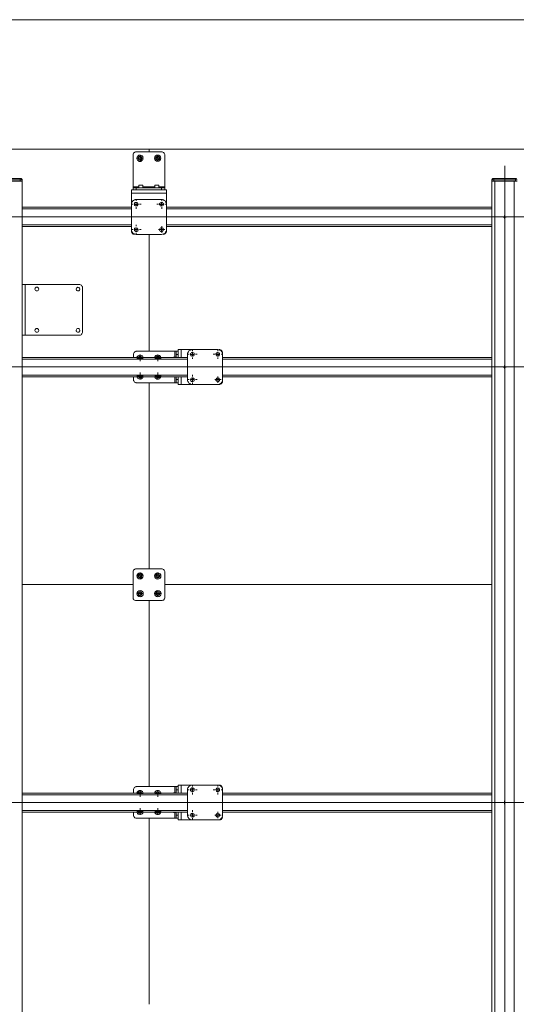
# Model space of a CAD drawing. Units: millimetres. Extents: x 9.8 to 31.6, y 12.4 to 28.2.
# Drawn here: x 20.3 to 22.9, y 22.6 to 27.7 of the extents above; entities that cross this region are included whole.
import ezdxf

# ---------------------------------------------------------------- set-up
doc = ezdxf.new("R2010")
doc.units = ezdxf.units.MM
doc.layers.add('PDF _Геометрия', color=7, linetype='Continuous')

msp = doc.modelspace()

# ---------------------------------------------------------------- linework, layer by layer
at = {"layer": 'PDF _Геометрия', "lineweight": 20}
for points in [[(11.0034, 27.6933), (27.0034, 27.6933)], [(21.004, 27.0243), (21.004, 27.0111), (21.004, 27.0243), (19.004, 27.0243), (19.004, 27.0193)], [(27.004, 27.0243), (25.004, 27.0243), (25.004, 27.0111), (25.004, 27.0243), (23.004, 27.0243), (21.004, 27.0243)], [(20.9499, 26.9783), (20.9416, 26.9783)], [(20.9492, 26.978), (20.9575, 26.978), (20.9575, 26.9863)], [(20.9659, 26.978), (20.9575, 26.978), (20.9575, 26.9696)], [(20.9581, 26.9865), (20.9581, 26.9947)], [(20.9581, 26.9701), (20.9581, 26.9619)], [(20.9663, 26.9783), (20.9745, 26.9783)], [(21.0417, 26.9783), (21.0335, 26.9783)], [(21.0409, 26.978), (21.0492, 26.978), (21.0492, 26.9863)], [(21.0575, 26.978), (21.0492, 26.978), (21.0492, 26.9696)], [(21.0499, 26.9865), (21.0499, 26.9947)], [(21.0499, 26.9701), (21.0499, 26.9619)], [(21.0581, 26.9783), (21.0663, 26.9783)], [(22.8426, 17.7257), (22.8426, 26.9383)], [(20.3381, 26.8585), (20.3381, 26.8655), (20.227, 26.8655), (20.227, 26.8585)], [(20.3478, 26.8655), (20.3464, 26.8655), (20.345, 26.8655), (20.3437, 26.8655), (20.3423, 26.8655), (20.3409, 26.8655), (20.3381, 26.8655), (20.3381, 26.8669), (20.3381, 26.8683), (20.3381, 26.8696), (20.3381, 26.871), (20.3381, 26.8724)], [(22.7867, 26.8724), (22.7867, 26.871), (22.7867, 26.8696), (22.7867, 26.8683), (22.7867, 26.8669), (22.7867, 26.8655), (22.7839, 26.8655), (22.7825, 26.8655), (22.7812, 26.8655), (22.7798, 26.8655), (22.7784, 26.8655), (22.777, 26.8655), (22.7756, 26.8655)], [(22.8978, 26.8585), (22.8978, 26.8655), (22.7867, 26.8655), (22.7867, 26.8585)], [(22.9075, 26.8655), (22.9062, 26.8655), (22.9048, 26.8655), (22.9034, 26.8655), (22.902, 26.8655), (22.8992, 26.8655), (22.8978, 26.8655), (22.8978, 26.8669), (22.8978, 26.8683), (22.8978, 26.8696), (22.8978, 26.871), (22.8978, 26.8724)], [(20.952, 26.8294), (20.9214, 26.8294)], [(20.9381, 26.8238), (20.9381, 26.8141)], [(21.0339, 26.8294), (20.9714, 26.8294)], [(21.0853, 26.8294), (21.0548, 26.8294)], [(21.0687, 26.8141), (21.0687, 26.8238)], [(22.7923, 17.8044), (22.7923, 26.8585)], [(22.8909, 17.8044), (22.8909, 26.8585)], [(21.0937, 26.7974), (20.9131, 26.7974)], [(20.9131, 26.7155), (20.3478, 26.7155)], [(22.7756, 26.7155), (21.0937, 26.7155)], [(25.3852, 26.6749), (10.8622, 26.6749)], [(22.8262, 26.6749), (22.813, 26.6749)], [(22.8339, 26.6738), (22.8423, 26.6738), (22.8423, 26.6821)], [(22.8506, 26.6738), (22.8423, 26.6738), (22.8423, 26.6655)], [(22.8426, 26.6913), (22.8426, 26.7044)], [(22.8426, 26.6584), (22.8426, 26.6453)], [(22.859, 26.6749), (22.8721, 26.6749)], [(20.9131, 26.6335), (20.3478, 26.6335)], [(22.7756, 26.6335), (21.0937, 26.6335)], [(20.3631, 26.0627), (20.3631, 26.3252)], [(20.9499, 25.9452), (20.9416, 25.9452)], [(20.9492, 25.9446), (20.9575, 25.9446), (20.9575, 25.953)], [(20.9581, 25.9534), (20.9581, 25.9616)], [(20.9663, 25.9452), (20.9745, 25.9452)], [(21.0417, 25.9452), (21.0335, 25.9452)], [(21.0409, 25.9446), (21.0492, 25.9446), (21.0492, 25.953)], [(21.0499, 25.9534), (21.0499, 25.9616)], [(21.0581, 25.9452), (21.0663, 25.9452)], [(21.1381, 25.9808), (21.1381, 25.9488)], [(21.1548, 25.9641), (21.145, 25.9641)], [(21.17, 25.9891), (21.17, 25.9474)], [(21.2123, 25.9649), (21.2041, 25.9649)], [(21.22, 25.9641), (21.2284, 25.9641), (21.2284, 25.9724)], [(21.2367, 25.9641), (21.2284, 25.9641), (21.2284, 25.9558)], [(21.2287, 25.9813), (21.2287, 25.9895)], [(21.2287, 25.9485), (21.2287, 25.9403)], [(21.2451, 25.9649), (21.2533, 25.9649)], [(21.3436, 25.9649), (21.3353, 25.9649)], [(21.3506, 25.9641), (21.3589, 25.9641), (21.3589, 25.9724)], [(21.3673, 25.9641), (21.3589, 25.9641), (21.3589, 25.9558)], [(21.36, 25.9813), (21.36, 25.9895)], [(21.36, 25.9485), (21.36, 25.9403)], [(21.3764, 25.9649), (21.3846, 25.9649)], [(25.3852, 25.8993), (10.8737, 25.8993)], [(21.2034, 25.9391), (20.3478, 25.9391)], [(20.9659, 25.9446), (20.9575, 25.9446), (20.9575, 25.9363)], [(20.9581, 25.937), (20.9581, 25.9288)], [(21.0575, 25.9446), (21.0492, 25.9446), (21.0492, 25.9363)], [(21.0499, 25.937), (21.0499, 25.9288)], [(22.7756, 25.9391), (21.3839, 25.9391)], [(22.8262, 25.8993), (22.813, 25.8993)], [(22.8339, 25.8988), (22.8423, 25.8988), (22.8423, 25.9071)], [(22.8506, 25.8988), (22.8423, 25.8988), (22.8423, 25.8905)], [(22.8426, 25.9157), (22.8426, 25.9288)], [(22.859, 25.8993), (22.8721, 25.8993)], [(21.2034, 25.8571), (20.3478, 25.8571)], [(20.9499, 25.8533), (20.9416, 25.8533)], [(20.9492, 25.853), (20.9575, 25.853), (20.9575, 25.8613)], [(20.9659, 25.853), (20.9575, 25.853), (20.9575, 25.8446)], [(20.9581, 25.8615), (20.9581, 25.8697)], [(20.9581, 25.8451), (20.9581, 25.8369)], [(20.9663, 25.8533), (20.9745, 25.8533)], [(21.0417, 25.8533), (21.0335, 25.8533)], [(21.0409, 25.853), (21.0492, 25.853), (21.0492, 25.8613)], [(21.0575, 25.853), (21.0492, 25.853), (21.0492, 25.8446)], [(21.0499, 25.8615), (21.0499, 25.8697)], [(21.0499, 25.8451), (21.0499, 25.8369)], [(21.0581, 25.8533), (21.0663, 25.8533)], [(21.1381, 25.8474), (21.1381, 25.8169)], [(21.17, 25.8488), (21.17, 25.8085)], [(21.2287, 25.85), (21.2287, 25.8583)], [(21.36, 25.8418), (21.36, 25.85)], [(22.7756, 25.8571), (21.3839, 25.8571)], [(22.8426, 25.8829), (22.8426, 25.8697)], [(21.145, 25.8335), (21.1548, 25.8335)], [(21.2123, 25.8336), (21.2041, 25.8336)], [(21.22, 25.8335), (21.2284, 25.8335), (21.2284, 25.8405)], [(21.2367, 25.8335), (21.2284, 25.8335), (21.2284, 25.8252)], [(21.2287, 25.8172), (21.2287, 25.809)], [(21.2451, 25.8336), (21.2533, 25.8336)], [(21.3518, 25.8336), (21.3435, 25.8336)], [(21.3506, 25.8335), (21.3589, 25.8335), (21.3589, 25.8405)], [(21.3673, 25.8335), (21.3589, 25.8335), (21.3589, 25.8252)], [(21.36, 25.8254), (21.36, 25.8172)], [(21.3682, 25.8336), (21.3764, 25.8336)], [(20.9492, 24.8196), (20.9575, 24.8196), (20.9575, 24.828)], [(20.9581, 24.8284), (20.9581, 24.8366)], [(21.0409, 24.8196), (21.0492, 24.8196), (21.0492, 24.828)], [(21.0499, 24.8284), (21.0499, 24.8366)], [(20.9499, 24.8202), (20.9416, 24.8202)], [(20.9659, 24.8196), (20.9575, 24.8196), (20.9575, 24.8113)], [(20.9581, 24.812), (20.9581, 24.8038)], [(20.9663, 24.8202), (20.9745, 24.8202)], [(21.0417, 24.8202), (21.0335, 24.8202)], [(21.0575, 24.8196), (21.0492, 24.8196), (21.0492, 24.8113)], [(21.0499, 24.812), (21.0499, 24.8038)], [(21.0581, 24.8202), (21.0663, 24.8202)], [(20.922, 24.7743), (20.3491, 24.7743)], [(20.3491, 24.7743), (20.922, 24.7743)], [(20.9499, 24.7283), (20.9416, 24.7283)], [(20.9492, 24.728), (20.9575, 24.728), (20.9575, 24.7363)], [(20.9659, 24.728), (20.9575, 24.728), (20.9575, 24.7196)], [(20.9581, 24.7365), (20.9581, 24.7447)], [(20.9663, 24.7283), (20.9745, 24.7283)], [(21.0417, 24.7283), (21.0335, 24.7283)], [(21.0409, 24.728), (21.0492, 24.728), (21.0492, 24.7363)], [(21.0575, 24.728), (21.0492, 24.728), (21.0492, 24.7196)], [(21.0499, 24.7365), (21.0499, 24.7447)], [(21.0581, 24.7283), (21.0663, 24.7283)], [(21.086, 24.7743), (22.777, 24.7743)], [(22.777, 24.7743), (21.086, 24.7743)], [(20.9581, 24.7201), (20.9581, 24.7119)], [(21.004, 23.7313), (21.004, 24.6922)], [(21.004, 24.6922), (21.004, 23.7313)], [(21.0499, 24.7201), (21.0499, 24.7119)], [(20.9581, 23.7034), (20.9581, 23.7116)], [(21.0499, 23.7034), (21.0499, 23.7116)], [(21.1381, 23.7308), (21.1381, 23.6988)], [(21.1548, 23.7141), (21.145, 23.7141)], [(21.17, 23.7391), (21.17, 23.6974)], [(21.2123, 23.7149), (21.2041, 23.7149)], [(21.22, 23.7141), (21.2284, 23.7141), (21.2284, 23.7224)], [(21.2367, 23.7141), (21.2284, 23.7141), (21.2284, 23.7058)], [(21.2287, 23.7313), (21.2287, 23.7395)], [(21.2451, 23.7149), (21.2533, 23.7149)], [(21.3436, 23.7149), (21.3353, 23.7149)], [(21.3506, 23.7141), (21.3589, 23.7141), (21.3589, 23.7224)], [(21.3673, 23.7141), (21.3589, 23.7141), (21.3589, 23.7058)], [(21.36, 23.7313), (21.36, 23.7395)], [(21.3764, 23.7149), (21.3846, 23.7149)], [(21.2034, 23.6891), (20.3478, 23.6891)], [(20.9499, 23.6952), (20.9416, 23.6952)], [(20.9492, 23.6946), (20.9575, 23.6946), (20.9575, 23.703)], [(20.9659, 23.6946), (20.9575, 23.6946), (20.9575, 23.6863)], [(20.9581, 23.687), (20.9581, 23.6788)], [(20.9663, 23.6952), (20.9745, 23.6952)], [(21.0417, 23.6952), (21.0335, 23.6952)], [(21.0409, 23.6946), (21.0492, 23.6946), (21.0492, 23.703)], [(21.0575, 23.6946), (21.0492, 23.6946), (21.0492, 23.6863)], [(21.0499, 23.687), (21.0499, 23.6788)], [(21.0581, 23.6952), (21.0663, 23.6952)], [(21.2287, 23.6985), (21.2287, 23.6903)], [(21.36, 23.6985), (21.36, 23.6903)], [(22.7756, 23.6891), (21.3839, 23.6891)], [(22.8339, 23.6488), (22.8423, 23.6488), (22.8423, 23.6571)], [(22.8426, 23.6657), (22.8426, 23.6788)], [(25.3852, 23.6493), (10.7986, 23.6493)], [(21.2034, 23.6071), (20.3478, 23.6071)], [(20.9492, 23.603), (20.9575, 23.603), (20.9575, 23.6113)], [(20.9581, 23.6115), (20.9581, 23.6197)], [(21.0409, 23.603), (21.0492, 23.603), (21.0492, 23.6113)], [(21.0499, 23.6115), (21.0499, 23.6197)], [(21.2287, 23.6), (21.2287, 23.6083)], [(22.7756, 23.6071), (21.3839, 23.6071)], [(22.8262, 23.6493), (22.813, 23.6493)], [(22.8506, 23.6488), (22.8423, 23.6488), (22.8423, 23.6405)], [(22.8426, 23.6329), (22.8426, 23.6197)], [(22.859, 23.6493), (22.8721, 23.6493)], [(20.9499, 23.6033), (20.9416, 23.6033)], [(20.9659, 23.603), (20.9575, 23.603), (20.9575, 23.5946)], [(20.9581, 23.5951), (20.9581, 23.5869)], [(20.9663, 23.6033), (20.9745, 23.6033)], [(21.004, 22.6063), (21.004, 23.5672)], [(21.004, 23.5672), (21.004, 22.6063)], [(21.0417, 23.6033), (21.0335, 23.6033)], [(21.0575, 23.603), (21.0492, 23.603), (21.0492, 23.5946)], [(21.0499, 23.5951), (21.0499, 23.5869)], [(21.0581, 23.6033), (21.0663, 23.6033)], [(21.1381, 23.5974), (21.1381, 23.5669)], [(21.145, 23.5835), (21.1548, 23.5835)], [(21.17, 23.5988), (21.17, 23.5585)], [(21.2123, 23.5836), (21.2041, 23.5836)], [(21.22, 23.5835), (21.2284, 23.5835), (21.2284, 23.5905)], [(21.2367, 23.5835), (21.2284, 23.5835), (21.2284, 23.5752)], [(21.2287, 23.5672), (21.2287, 23.559)], [(21.2451, 23.5836), (21.2533, 23.5836)], [(21.3518, 23.5836), (21.3435, 23.5836)], [(21.3506, 23.5835), (21.3589, 23.5835), (21.3589, 23.5905)], [(21.3673, 23.5835), (21.3589, 23.5835), (21.3589, 23.5752)], [(21.36, 23.5918), (21.36, 23.6001)], [(21.36, 23.5754), (21.36, 23.5672)], [(21.3682, 23.5836), (21.3764, 23.5836)]]:
    msp.add_lwpolyline(points, dxfattribs=at)
at = {"layer": 'PDF _Геометрия', "lineweight": 18}
for points in [[(20.9214, 26.8238), (20.9214, 26.8252), (20.9214, 26.8266), (20.9214, 26.828), (20.9214, 26.8294), (20.9214, 26.9946), (20.9214, 26.9974), (20.9228, 27.0002), (20.9242, 27.003), (20.9256, 27.0058), (20.9284, 27.0071), (20.9312, 27.0085), (20.9339, 27.0099), (20.9381, 27.0099), (21.0687, 27.0099), (21.0714, 27.0099), (21.0756, 27.0085), (21.0784, 27.0071), (21.0812, 27.0058), (21.0825, 27.003), (21.0839, 27.0002), (21.0853, 26.9974), (21.0853, 26.9946), (21.0853, 26.8294), (21.0853, 26.828), (21.0853, 26.8266), (21.0853, 26.8252), (21.0853, 26.8238)], [(20.3478, 26.0627), (20.3478, 26.3252), (20.3478, 26.8585), (20.3478, 26.8655), (20.3478, 26.8669), (20.3478, 26.8683), (20.3478, 26.8696), (20.3464, 26.8696), (20.345, 26.871), (20.3437, 26.8724), (20.3423, 26.8724), (20.3409, 26.8724), (20.3395, 26.8724), (20.3381, 26.8724), (20.227, 26.8724)], [(22.9034, 26.871), (22.902, 26.8724), (22.9006, 26.8724), (22.8992, 26.8724), (22.8978, 26.8724), (22.7867, 26.8724), (22.7853, 26.8724), (22.7839, 26.8724), (22.7825, 26.8724), (22.7812, 26.8724), (22.7798, 26.871), (22.7784, 26.8696), (22.777, 26.8696), (22.777, 26.8683), (22.777, 26.8669), (22.7756, 26.8655), (22.7756, 26.8585), (22.7756, 17.8044)], [(20.2173, 26.8585), (20.2187, 26.8585), (20.22, 26.8585), (20.2214, 26.8585), (20.2228, 26.8585), (20.2256, 26.8585), (20.227, 26.8585), (20.3381, 26.8585), (20.3409, 26.8585), (20.3423, 26.8585), (20.3437, 26.8585), (20.345, 26.8585), (20.3464, 26.8585), (20.3478, 26.8585)], [(21.0937, 26.7391), (21.0937, 26.7974), (21.0937, 26.8002), (21.0937, 26.803), (21.0937, 26.8058), (21.0937, 26.8085), (21.0937, 26.8113), (21.0937, 26.8127), (21.0937, 26.8141), (20.9131, 26.8141), (20.9131, 26.8127), (20.9131, 26.8113), (20.9131, 26.8085), (20.9131, 26.8058), (20.9131, 26.803), (20.9131, 26.8002), (20.9131, 26.7974), (20.9131, 26.7391)], [(20.9214, 26.8141), (20.9214, 26.8238), (20.9228, 26.8238), (20.9242, 26.8238), (20.9256, 26.8238), (20.9284, 26.8238), (20.9312, 26.8238), (20.9339, 26.8238), (20.9381, 26.8238), (21.0687, 26.8238), (21.0714, 26.8238), (21.0756, 26.8238), (21.0784, 26.8238), (21.0812, 26.8238), (21.0825, 26.8238), (21.0839, 26.8238), (21.0853, 26.8238), (21.0853, 26.8141)], [(20.9714, 26.8238), (20.9714, 26.8377), (20.9687, 26.8377), (20.9659, 26.8377), (20.9631, 26.8377), (20.9589, 26.8377), (20.9562, 26.8377), (20.9534, 26.8377), (20.952, 26.8377), (20.952, 26.8238)], [(21.0548, 26.8238), (21.0548, 26.8377), (21.0534, 26.8377), (21.052, 26.8377), (21.0492, 26.8377), (21.0464, 26.8377), (21.0423, 26.8377), (21.0395, 26.8377), (21.0367, 26.8377), (21.0353, 26.8377), (21.0339, 26.8377), (21.0339, 26.8238)], [(22.7756, 26.8585), (22.777, 26.8585), (22.7784, 26.8585), (22.7798, 26.8585), (22.7812, 26.8585), (22.7825, 26.8585), (22.7839, 26.8585), (22.7867, 26.8585), (22.8978, 26.8585), (22.8992, 26.8585), (22.902, 26.8585), (22.9034, 26.8585), (22.9048, 26.8585), (22.9062, 26.8585), (22.9075, 26.8585)], [(22.8909, 26.8585), (22.7923, 26.8585)], [(20.9131, 26.7238), (20.3478, 26.7238)], [(22.7756, 26.7238), (21.0937, 26.7238)], [(20.9131, 26.6252), (20.3478, 26.6252)], [(22.7756, 26.6252), (21.0937, 26.6252)], [(20.9131, 26.6002), (20.9131, 26.5974), (20.9145, 26.5946), (20.9159, 26.5919), (20.9173, 26.5891), (20.92, 26.5863), (20.9228, 26.5849), (20.9256, 26.5849), (20.9298, 26.5835)], [(21.077, 26.5835), (21.0798, 26.5849), (21.0839, 26.5849), (21.0867, 26.5863), (21.0881, 26.5891), (21.0909, 26.5919), (21.0923, 26.5946), (21.0937, 26.5974), (21.0937, 26.6002)], [(20.3478, 26.3252), (20.3492, 26.3252), (20.3506, 26.3252), (20.352, 26.3252), (20.3548, 26.3252), (20.3575, 26.3252), (20.3603, 26.3252), (20.3631, 26.3252), (20.6437, 26.3252), (20.6464, 26.3252), (20.6506, 26.3238), (20.6534, 26.3224), (20.6548, 26.321), (20.6575, 26.3183), (20.6589, 26.3155), (20.6603, 26.3127), (20.6603, 26.3099), (20.6603, 26.0794), (20.6603, 26.0766), (20.6589, 26.0738), (20.6575, 26.071), (20.6548, 26.0683), (20.6534, 26.0655), (20.6506, 26.0641), (20.6464, 26.0641), (20.6437, 26.0627), (20.3631, 26.0627), (20.3603, 26.0627), (20.3575, 26.0627), (20.3548, 26.0627), (20.352, 26.0627), (20.3506, 26.0627), (20.3492, 26.0627), (20.3478, 26.0627), (20.3478, 20.4196)], [(21.2034, 25.9474), (20.3478, 25.9474)], [(20.9242, 25.9474), (20.9242, 25.9641), (20.9242, 25.9669), (20.9256, 25.971), (20.927, 25.9738), (20.9298, 25.9752), (20.9312, 25.978), (20.9353, 25.9794), (20.9381, 25.9808), (20.9409, 25.9808), (21.1381, 25.9808), (21.1395, 25.9808), (21.1409, 25.9808), (21.1423, 25.9808), (21.1437, 25.9808), (21.145, 25.9808)], [(20.9728, 25.9474), (20.9728, 25.9516), (20.97, 25.9558), (20.9659, 25.9585), (20.9617, 25.9599), (20.9575, 25.9613), (20.9534, 25.9599), (20.9492, 25.9585), (20.9464, 25.9558), (20.9437, 25.953), (20.9409, 25.9488), (20.9409, 25.9474)], [(20.9673, 25.9474), (20.9659, 25.9502), (20.9631, 25.953), (20.9603, 25.9544), (20.9562, 25.9544), (20.9534, 25.9544), (20.9506, 25.9516), (20.9478, 25.9488), (20.9478, 25.9474)], [(20.9645, 25.9474), (20.9617, 25.9516), (20.9617, 25.953), (20.9562, 25.953), (20.952, 25.953), (20.9492, 25.9474)], [(21.0659, 25.9474), (21.0645, 25.9488), (21.0631, 25.953), (21.0603, 25.9558), (21.0575, 25.9585), (21.0534, 25.9599), (21.0478, 25.9613), (21.0437, 25.9599), (21.0395, 25.9585), (21.0367, 25.9558), (21.0339, 25.9516), (21.0325, 25.9474)], [(21.0589, 25.9474), (21.0589, 25.9488), (21.0562, 25.9516), (21.0534, 25.953), (21.0506, 25.9544), (21.0464, 25.9544), (21.0437, 25.953), (21.0409, 25.9502), (21.0395, 25.9474)], [(21.0562, 25.9474), (21.0562, 25.9502), (21.0548, 25.9516), (21.0506, 25.953), (21.045, 25.953), (21.0423, 25.9488), (21.0409, 25.9474)], [(21.145, 25.9488), (21.1298, 25.9488), (21.1298, 25.9474)], [(21.145, 25.9474), (21.145, 25.9641), (21.145, 25.9669), (21.145, 25.971), (21.145, 25.9738), (21.145, 25.9752), (21.145, 25.978), (21.145, 25.9794), (21.145, 25.9808), (21.1548, 25.9808)], [(21.2284, 25.9891), (21.17, 25.9891), (21.1673, 25.9891), (21.1645, 25.9891), (21.1617, 25.9891), (21.1589, 25.9891), (21.1575, 25.9891), (21.1548, 25.9891), (21.1548, 25.9474)], [(21.3839, 25.9724), (21.3839, 25.9752), (21.3825, 25.978), (21.3812, 25.9821), (21.3784, 25.9835), (21.377, 25.9863), (21.3742, 25.9877), (21.37, 25.9891), (21.3673, 25.9891)], [(22.7756, 25.9474), (21.3839, 25.9474)], [(21.2034, 25.8488), (20.3478, 25.8488)], [(20.9242, 25.8488), (20.9242, 25.8335), (20.9242, 25.8294), (20.9256, 25.8266), (20.927, 25.8238), (20.9298, 25.821), (20.9312, 25.8196), (20.9353, 25.8183), (20.9381, 25.8169), (20.9409, 25.8169), (21.1381, 25.8169), (21.1395, 25.8169), (21.1409, 25.8169), (21.1423, 25.8169), (21.1437, 25.8169), (21.145, 25.8169)], [(20.9409, 25.8488), (20.9423, 25.846), (20.945, 25.8419), (20.9478, 25.8391), (20.952, 25.8377), (20.9562, 25.8363), (20.9603, 25.8363), (20.9645, 25.8377), (20.9687, 25.8405), (20.9714, 25.8433), (20.9728, 25.8474), (20.9728, 25.8488)], [(20.9478, 25.8488), (20.9506, 25.846), (20.9534, 25.8433), (20.9562, 25.8433), (20.9589, 25.8433), (20.9631, 25.8446), (20.9659, 25.846), (20.9673, 25.8488)], [(20.9492, 25.8488), (20.9506, 25.8488), (20.952, 25.8446), (20.9562, 25.8446), (20.9603, 25.8433), (20.9645, 25.8474), (20.9659, 25.8488)], [(21.0325, 25.8488), (21.0339, 25.846), (21.0367, 25.8419), (21.0409, 25.8391), (21.0437, 25.8363), (21.0492, 25.8363), (21.0534, 25.8363), (21.0575, 25.8377), (21.0603, 25.8405), (21.0631, 25.8446), (21.0645, 25.8488), (21.0659, 25.8488)], [(21.0395, 25.8488), (21.0409, 25.8474), (21.0423, 25.8446), (21.0464, 25.8433), (21.0492, 25.8433), (21.052, 25.8433), (21.0562, 25.8446), (21.0575, 25.8474), (21.0589, 25.8488)], [(21.0409, 25.8488), (21.0423, 25.846), (21.0464, 25.8446), (21.0506, 25.8433), (21.0548, 25.846), (21.0575, 25.8488)], [(21.1298, 25.8488), (21.1298, 25.8474), (21.145, 25.8474)], [(21.1548, 25.8169), (21.145, 25.8169), (21.145, 25.8183), (21.145, 25.8196), (21.145, 25.821), (21.145, 25.8238), (21.145, 25.8266), (21.145, 25.8294), (21.145, 25.8335), (21.145, 25.8488)], [(21.2284, 25.8085), (21.17, 25.8085), (21.1673, 25.8085), (21.1645, 25.8085), (21.1617, 25.8085), (21.1589, 25.8085), (21.1575, 25.8085), (21.1548, 25.8085), (21.1548, 25.8488)], [(22.7756, 25.8488), (21.3839, 25.8488)], [(21.3673, 25.8085), (21.37, 25.8085), (21.3742, 25.8099), (21.377, 25.8113), (21.3784, 25.8127), (21.3812, 25.8155), (21.3825, 25.8183), (21.3839, 25.821), (21.3839, 25.8252)], [(20.9242, 23.6974), (20.9242, 23.7141), (20.9242, 23.7169), (20.9256, 23.721), (20.927, 23.7238), (20.9298, 23.7252), (20.9312, 23.728), (20.9353, 23.7294), (20.9381, 23.7308), (20.9409, 23.7308), (21.1381, 23.7308), (21.1395, 23.7308), (21.1409, 23.7308), (21.1423, 23.7308), (21.1437, 23.7308), (21.145, 23.7308)], [(20.9728, 23.6974), (20.9728, 23.7016), (20.97, 23.7058), (20.9659, 23.7085), (20.9617, 23.7099), (20.9575, 23.7113), (20.9534, 23.7099), (20.9492, 23.7085), (20.9464, 23.7058), (20.9437, 23.703), (20.9409, 23.6988), (20.9409, 23.6974)], [(21.0659, 23.6974), (21.0645, 23.6988), (21.0631, 23.703), (21.0603, 23.7058), (21.0575, 23.7085), (21.0534, 23.7099), (21.0478, 23.7113), (21.0437, 23.7099), (21.0395, 23.7085), (21.0367, 23.7058), (21.0339, 23.7016), (21.0325, 23.6974)], [(21.145, 23.6974), (21.145, 23.7141), (21.145, 23.7169), (21.145, 23.721), (21.145, 23.7238), (21.145, 23.7252), (21.145, 23.728), (21.145, 23.7294), (21.145, 23.7308), (21.1548, 23.7308)], [(21.2284, 23.7391), (21.17, 23.7391), (21.1673, 23.7391), (21.1645, 23.7391), (21.1617, 23.7391), (21.1589, 23.7391), (21.1575, 23.7391), (21.1548, 23.7391), (21.1548, 23.6974)], [(21.3839, 23.7224), (21.3839, 23.7252), (21.3825, 23.728), (21.3812, 23.7321), (21.3784, 23.7335), (21.377, 23.7363), (21.3742, 23.7377), (21.37, 23.7391), (21.3673, 23.7391)], [(21.2034, 23.6974), (20.3478, 23.6974)], [(20.9673, 23.6974), (20.9659, 23.7002), (20.9631, 23.703), (20.9603, 23.7044), (20.9562, 23.7044), (20.9534, 23.7044), (20.9506, 23.7016), (20.9478, 23.6988), (20.9478, 23.6974)], [(20.9645, 23.6974), (20.9617, 23.7016), (20.9617, 23.703), (20.9562, 23.703), (20.952, 23.703), (20.9492, 23.6974)], [(21.0589, 23.6974), (21.0589, 23.6988), (21.0562, 23.7016), (21.0534, 23.703), (21.0506, 23.7044), (21.0464, 23.7044), (21.0437, 23.703), (21.0409, 23.7002), (21.0395, 23.6974)], [(21.0562, 23.6974), (21.0562, 23.7002), (21.0548, 23.7016), (21.0506, 23.703), (21.045, 23.703), (21.0423, 23.6988), (21.0409, 23.6974)], [(21.145, 23.6988), (21.1298, 23.6988), (21.1298, 23.6974)], [(22.7756, 23.6974), (21.3839, 23.6974)], [(21.2034, 23.5988), (20.3478, 23.5988)], [(20.9242, 23.5988), (20.9242, 23.5835), (20.9242, 23.5794), (20.9256, 23.5766), (20.927, 23.5738), (20.9298, 23.571), (20.9312, 23.5696), (20.9353, 23.5683), (20.9381, 23.5669), (20.9409, 23.5669), (21.1381, 23.5669), (21.1395, 23.5669), (21.1409, 23.5669), (21.1423, 23.5669), (21.1437, 23.5669), (21.145, 23.5669)], [(20.9409, 23.5988), (20.9423, 23.596), (20.945, 23.5919), (20.9478, 23.5891), (20.952, 23.5877), (20.9562, 23.5863), (20.9603, 23.5863), (20.9645, 23.5877), (20.9687, 23.5905), (20.9714, 23.5933), (20.9728, 23.5974), (20.9728, 23.5988)], [(20.9478, 23.5988), (20.9506, 23.596), (20.9534, 23.5933), (20.9562, 23.5933), (20.9589, 23.5933), (20.9631, 23.5946), (20.9659, 23.596), (20.9673, 23.5988)], [(20.9492, 23.5988), (20.9506, 23.5988), (20.952, 23.5946), (20.9562, 23.5946), (20.9603, 23.5933), (20.9645, 23.5974), (20.9659, 23.5988)], [(21.0325, 23.5988), (21.0339, 23.596), (21.0367, 23.5919), (21.0409, 23.5891), (21.0437, 23.5863), (21.0492, 23.5863), (21.0534, 23.5863), (21.0575, 23.5877), (21.0603, 23.5905), (21.0631, 23.5946), (21.0645, 23.5988), (21.0659, 23.5988)], [(21.0395, 23.5988), (21.0409, 23.5974), (21.0423, 23.5946), (21.0464, 23.5933), (21.0492, 23.5933), (21.052, 23.5933), (21.0562, 23.5946), (21.0575, 23.5974), (21.0589, 23.5988)], [(21.0409, 23.5988), (21.0423, 23.596), (21.0464, 23.5946), (21.0506, 23.5933), (21.0548, 23.596), (21.0575, 23.5988)], [(21.1298, 23.5988), (21.1298, 23.5974), (21.145, 23.5974)], [(21.1548, 23.5669), (21.145, 23.5669), (21.145, 23.5683), (21.145, 23.5696), (21.145, 23.571), (21.145, 23.5738), (21.145, 23.5766), (21.145, 23.5794), (21.145, 23.5835), (21.145, 23.5988)], [(21.2284, 23.5585), (21.17, 23.5585), (21.1673, 23.5585), (21.1645, 23.5585), (21.1617, 23.5585), (21.1589, 23.5585), (21.1575, 23.5585), (21.1548, 23.5585), (21.1548, 23.5988)], [(21.3673, 23.5585), (21.37, 23.5585), (21.3742, 23.5599), (21.377, 23.5613), (21.3784, 23.5627), (21.3812, 23.5655), (21.3825, 23.5683), (21.3839, 23.571), (21.3839, 23.5752)], [(22.7756, 23.5988), (21.3839, 23.5988)]]:
    msp.add_lwpolyline(points, dxfattribs=at)
for points in [[(20.9506, 26.9933), (20.9478, 26.9905), (20.9437, 26.9877), (20.9423, 26.9835), (20.9409, 26.9794), (20.9409, 26.9752), (20.9423, 26.971), (20.945, 26.9669), (20.9492, 26.9641), (20.952, 26.9613), (20.9575, 26.9613), (20.9617, 26.9613), (20.9659, 26.9641), (20.9687, 26.9669), (20.9714, 26.9696), (20.9728, 26.9738), (20.9742, 26.978), (20.9728, 26.9821), (20.9714, 26.9863), (20.9687, 26.9905), (20.9645, 26.9919), (20.9603, 26.9933), (20.9562, 26.9933)], [(20.9534, 26.9863), (20.9506, 26.9849), (20.9478, 26.9821), (20.9478, 26.9794), (20.9478, 26.9752), (20.9492, 26.9724), (20.9506, 26.9696), (20.9548, 26.9683), (20.9575, 26.9683), (20.9617, 26.9683), (20.9645, 26.9696), (20.9659, 26.9724), (20.9673, 26.9766), (20.9673, 26.9794), (20.9659, 26.9835), (20.9631, 26.9849), (20.9603, 26.9877), (20.9575, 26.9877)], [(20.9492, 26.9835), (20.9492, 26.978), (20.9492, 26.9738), (20.952, 26.971), (20.9562, 26.9683), (20.9589, 26.9696), (20.9631, 26.971), (20.9645, 26.9724), (20.9659, 26.9766), (20.9659, 26.9808), (20.9617, 26.9849), (20.9589, 26.9877), (20.9575, 26.9863), (20.9534, 26.9849)], [(21.0437, 26.9863), (21.0409, 26.9835), (21.0395, 26.9808), (21.0395, 26.9766), (21.0395, 26.9738), (21.0423, 26.971), (21.045, 26.9683), (21.0478, 26.9683), (21.052, 26.9683), (21.0548, 26.9696), (21.0575, 26.971), (21.0589, 26.9752), (21.0589, 26.978), (21.0589, 26.9821), (21.0562, 26.9849), (21.0534, 26.9863), (21.0506, 26.9877), (21.0464, 26.9877)], [(21.0409, 26.9724), (21.0464, 26.9696), (21.0492, 26.9683), (21.052, 26.9696), (21.0562, 26.9724), (21.0575, 26.9738), (21.0575, 26.978), (21.0575, 26.9821), (21.052, 26.9849), (21.0492, 26.9877), (21.0478, 26.9863), (21.0437, 26.9835), (21.0409, 26.9821), (21.0409, 26.9766)], [(21.0937, 26.7391), (21.0937, 26.6085), (21.0937, 26.6044), (21.0923, 26.5988), (21.0895, 26.5946), (21.0867, 26.5905), (21.0825, 26.5877), (21.0784, 26.5863), (21.0742, 26.5849), (21.0687, 26.5835), (20.9381, 26.5835), (20.9325, 26.5849), (20.9284, 26.5863), (20.9242, 26.5877), (20.92, 26.5905), (20.9173, 26.5946), (20.9145, 26.5988), (20.9131, 26.6044), (20.9131, 26.6085), (20.9131, 26.7391), (20.9131, 26.7446), (20.9145, 26.7488), (20.9173, 26.753), (20.92, 26.7571), (20.9242, 26.7599), (20.9284, 26.7627), (20.9325, 26.7641), (20.9381, 26.7641), (21.0687, 26.7641), (21.0742, 26.7641), (21.0784, 26.7627), (21.0825, 26.7599), (21.0867, 26.7571), (21.0895, 26.753), (21.0923, 26.7488), (21.0937, 26.7446)], [(20.9353, 26.7488), (20.9395, 26.7488), (20.9423, 26.7488), (20.945, 26.746), (20.9464, 26.7433), (20.9478, 26.7391), (20.9464, 26.7363), (20.945, 26.7335), (20.9423, 26.7308), (20.9395, 26.7308), (20.9353, 26.7308), (20.9325, 26.7308), (20.9298, 26.7335), (20.9284, 26.7363), (20.9284, 26.7405), (20.9284, 26.7433), (20.9298, 26.746), (20.9325, 26.7488)], [(21.0631, 26.7474), (21.0673, 26.7488), (21.07, 26.7502), (21.0728, 26.7488), (21.0756, 26.746), (21.0784, 26.7433), (21.0784, 26.7405), (21.0784, 26.7363), (21.077, 26.7335), (21.0742, 26.7321), (21.0714, 26.7308), (21.0673, 26.7294), (21.0645, 26.7308), (21.0617, 26.7335), (21.0603, 26.7363), (21.0589, 26.7391), (21.0589, 26.7433), (21.0617, 26.746)], [(20.9381, 26.6183), (20.9423, 26.6169), (20.945, 26.6155), (20.9464, 26.6127), (20.9478, 26.6099), (20.9478, 26.6058), (20.9464, 26.603), (20.9437, 26.6002), (20.9409, 26.5988), (20.9367, 26.5988), (20.9339, 26.6002), (20.9312, 26.6016), (20.9284, 26.6044), (20.9284, 26.6071), (20.9284, 26.6113), (20.9298, 26.6141), (20.9312, 26.6169), (20.9353, 26.6183)], [(21.0645, 26.6183), (21.0687, 26.6183), (21.0714, 26.6183), (21.0756, 26.6169), (21.077, 26.6141), (21.0784, 26.6113), (21.0784, 26.6071), (21.077, 26.6044), (21.0756, 26.6016), (21.0728, 26.5988), (21.0687, 26.5988), (21.0659, 26.5988), (21.0631, 26.6002), (21.0603, 26.603), (21.0589, 26.6058), (21.0589, 26.6099), (21.0603, 26.6127), (21.0617, 26.6155)], [(20.6367, 26.2919), (20.6409, 26.2919), (20.6437, 26.2933), (20.645, 26.296), (20.6464, 26.2988), (20.6464, 26.303), (20.645, 26.3058), (20.6437, 26.3085), (20.6409, 26.3099), (20.6367, 26.3113), (20.6339, 26.3099), (20.6312, 26.3085), (20.6284, 26.3058), (20.627, 26.303), (20.627, 26.2988), (20.6284, 26.296), (20.6312, 26.2933), (20.6339, 26.2919)], [(20.6367, 26.0974), (20.6339, 26.0974), (20.6312, 26.096), (20.6284, 26.0933), (20.627, 26.0891), (20.627, 26.0863), (20.6284, 26.0835), (20.6312, 26.0808), (20.6339, 26.078), (20.6367, 26.078), (20.6409, 26.078), (20.6437, 26.0808), (20.645, 26.0835), (20.6464, 26.0863), (20.6464, 26.0891), (20.645, 26.0933), (20.6437, 26.096), (20.6409, 26.0974)], [(21.2284, 25.9891), (21.3589, 25.9891), (21.3645, 25.9877), (21.3687, 25.9863), (21.3728, 25.9849), (21.377, 25.9821), (21.3798, 25.978), (21.3825, 25.9738), (21.3839, 25.9696), (21.3839, 25.9641), (21.3839, 25.8335), (21.3839, 25.828), (21.3825, 25.8238), (21.3798, 25.8196), (21.377, 25.8155), (21.3728, 25.8127), (21.3687, 25.8099), (21.3645, 25.8085), (21.3589, 25.8085), (21.2284, 25.8085), (21.2228, 25.8085), (21.2187, 25.8099), (21.2145, 25.8127), (21.2103, 25.8155), (21.2075, 25.8196), (21.2048, 25.8238), (21.2034, 25.828), (21.2034, 25.8335), (21.2034, 25.9641), (21.2034, 25.9696), (21.2048, 25.9738), (21.2075, 25.978), (21.2103, 25.9821), (21.2145, 25.9849), (21.2187, 25.9863), (21.2228, 25.9877)], [(21.22, 25.9585), (21.2187, 25.9613), (21.2187, 25.9655), (21.2187, 25.9683), (21.2214, 25.971), (21.2242, 25.9738), (21.227, 25.9738), (21.2312, 25.9738), (21.2339, 25.9724), (21.2367, 25.9696), (21.2381, 25.9669), (21.2381, 25.9627), (21.2367, 25.9599), (21.2353, 25.9571), (21.2325, 25.9558), (21.2284, 25.9544), (21.2256, 25.9544), (21.2214, 25.9558)], [(21.3506, 25.9599), (21.3492, 25.9641), (21.3492, 25.9669), (21.352, 25.9696), (21.3534, 25.9724), (21.3575, 25.9738), (21.3603, 25.9738), (21.3645, 25.9724), (21.3659, 25.971), (21.3687, 25.9683), (21.3687, 25.9641), (21.3687, 25.9613), (21.3673, 25.9585), (21.3645, 25.9558), (21.3617, 25.9544), (21.3575, 25.9544), (21.3548, 25.9558), (21.352, 25.9571)], [(21.2187, 25.8308), (21.2187, 25.8349), (21.22, 25.8377), (21.2214, 25.8405), (21.2242, 25.8419), (21.2284, 25.8433), (21.2312, 25.8419), (21.2339, 25.8405), (21.2367, 25.8377), (21.2381, 25.8349), (21.2381, 25.8308), (21.2367, 25.828), (21.2339, 25.8252), (21.2312, 25.8238), (21.2284, 25.8224), (21.2242, 25.8238), (21.2214, 25.8252), (21.22, 25.828)], [(21.3492, 25.8335), (21.3506, 25.8363), (21.352, 25.8391), (21.3548, 25.8419), (21.3575, 25.8433), (21.3617, 25.8419), (21.3645, 25.8405), (21.3673, 25.8391), (21.3687, 25.8363), (21.3687, 25.8321), (21.3687, 25.8294), (21.3659, 25.8266), (21.3631, 25.8238), (21.3603, 25.8238), (21.3575, 25.8238), (21.3534, 25.8252), (21.352, 25.8266), (21.3492, 25.8308)], [(21.0853, 24.7085), (21.0853, 24.8391), (21.0853, 24.8419), (21.0839, 24.846), (21.0825, 24.8488), (21.0812, 24.8502), (21.0784, 24.853), (21.0756, 24.8544), (21.0714, 24.8558), (21.0687, 24.8558), (20.9381, 24.8558), (20.9339, 24.8558), (20.9312, 24.8544), (20.9284, 24.853), (20.9256, 24.8502), (20.9242, 24.8488), (20.9228, 24.846), (20.9214, 24.8419), (20.9214, 24.8391), (20.9214, 24.7085), (20.9214, 24.7044), (20.9228, 24.7016), (20.9242, 24.6988), (20.9256, 24.696), (20.9284, 24.6946), (20.9312, 24.6933), (20.9339, 24.6919), (20.9381, 24.6919), (21.0687, 24.6919), (21.0714, 24.6919), (21.0756, 24.6933), (21.0784, 24.6946), (21.0812, 24.696), (21.0825, 24.6988), (21.0839, 24.7016), (21.0853, 24.7044)], [(20.9673, 24.8224), (20.9659, 24.8252), (20.9631, 24.828), (20.9603, 24.8294), (20.9562, 24.8294), (20.9534, 24.828), (20.9506, 24.8266), (20.9478, 24.8238), (20.9478, 24.8196), (20.9478, 24.8169), (20.9492, 24.8141), (20.952, 24.8113), (20.9548, 24.8099), (20.9589, 24.8099), (20.9617, 24.8099), (20.9645, 24.8127), (20.9659, 24.8155), (20.9673, 24.8183)], [(20.9645, 24.8266), (20.9589, 24.828), (20.9548, 24.828), (20.9506, 24.8252), (20.9478, 24.821), (20.9492, 24.8183), (20.9506, 24.8141), (20.9506, 24.8127), (20.9562, 24.8113), (20.9603, 24.8099), (20.9631, 24.8141), (20.9659, 24.8169), (20.9659, 24.8183), (20.9645, 24.8238)], [(21.0589, 24.8238), (21.0562, 24.8266), (21.0534, 24.828), (21.0506, 24.8294), (21.0478, 24.8294), (21.0437, 24.828), (21.0409, 24.8252), (21.0395, 24.8224), (21.0395, 24.8196), (21.0395, 24.8155), (21.0423, 24.8127), (21.045, 24.8113), (21.0478, 24.8099), (21.0506, 24.8099), (21.0548, 24.8113), (21.0575, 24.8127), (21.0589, 24.8169), (21.0589, 24.8196)], [(21.045, 24.828), (21.0423, 24.8238), (21.0395, 24.821), (21.0409, 24.8183), (21.0423, 24.8127), (21.0437, 24.8127), (21.0478, 24.8113), (21.0534, 24.8113), (21.0562, 24.8141), (21.0589, 24.8183), (21.0575, 24.8196), (21.0562, 24.8238), (21.0548, 24.8266), (21.0506, 24.828)], [(20.9673, 24.7294), (20.9659, 24.7321), (20.9645, 24.7349), (20.9603, 24.7363), (20.9575, 24.7377), (20.9548, 24.7377), (20.9506, 24.7349), (20.9492, 24.7321), (20.9478, 24.7294), (20.9478, 24.7266), (20.9492, 24.7224), (20.9506, 24.7196), (20.9534, 24.7183), (20.9575, 24.7183), (20.9603, 24.7183), (20.9631, 24.7196), (20.9659, 24.7224), (20.9673, 24.7252)], [(20.9645, 24.7335), (20.9603, 24.7349), (20.9562, 24.7363), (20.952, 24.7335), (20.9478, 24.7308), (20.9492, 24.728), (20.9492, 24.7224), (20.9506, 24.721), (20.9548, 24.7196), (20.9589, 24.7183), (20.9631, 24.721), (20.9659, 24.7238), (20.9659, 24.7252), (20.9659, 24.7308)], [(21.0589, 24.7321), (21.0562, 24.7349), (21.0534, 24.7363), (21.0506, 24.7377), (21.0464, 24.7377), (21.0437, 24.7363), (21.0409, 24.7335), (21.0395, 24.7308), (21.0395, 24.7266), (21.0395, 24.7238), (21.0423, 24.721), (21.045, 24.7183), (21.0478, 24.7183), (21.052, 24.7183), (21.0548, 24.7196), (21.0575, 24.7224), (21.0589, 24.7252), (21.0589, 24.728)], [(21.0548, 24.7349), (21.0492, 24.7363), (21.045, 24.7363), (21.0423, 24.7321), (21.0395, 24.728), (21.0409, 24.7252), (21.0437, 24.721), (21.0437, 24.7196), (21.0492, 24.7196), (21.0534, 24.7196), (21.0562, 24.7238), (21.0589, 24.7266), (21.0575, 24.728), (21.0562, 24.7321)], [(21.2284, 23.7391), (21.3589, 23.7391), (21.3645, 23.7377), (21.3687, 23.7363), (21.3728, 23.7349), (21.377, 23.7321), (21.3798, 23.728), (21.3825, 23.7238), (21.3839, 23.7196), (21.3839, 23.7141), (21.3839, 23.5835), (21.3839, 23.578), (21.3825, 23.5738), (21.3798, 23.5696), (21.377, 23.5655), (21.3728, 23.5627), (21.3687, 23.5599), (21.3645, 23.5585), (21.3589, 23.5585), (21.2284, 23.5585), (21.2228, 23.5585), (21.2187, 23.5599), (21.2145, 23.5627), (21.2103, 23.5655), (21.2075, 23.5696), (21.2048, 23.5738), (21.2034, 23.578), (21.2034, 23.5835), (21.2034, 23.7141), (21.2034, 23.7196), (21.2048, 23.7238), (21.2075, 23.728), (21.2103, 23.7321), (21.2145, 23.7349), (21.2187, 23.7363), (21.2228, 23.7377)], [(21.22, 23.7085), (21.2187, 23.7113), (21.2187, 23.7155), (21.2187, 23.7183), (21.2214, 23.721), (21.2242, 23.7238), (21.227, 23.7238), (21.2312, 23.7238), (21.2339, 23.7224), (21.2367, 23.7196), (21.2381, 23.7169), (21.2381, 23.7127), (21.2367, 23.7099), (21.2353, 23.7071), (21.2325, 23.7058), (21.2284, 23.7044), (21.2256, 23.7044), (21.2214, 23.7058)], [(21.3506, 23.7099), (21.3492, 23.7141), (21.3492, 23.7169), (21.352, 23.7196), (21.3534, 23.7224), (21.3575, 23.7238), (21.3603, 23.7238), (21.3645, 23.7224), (21.3659, 23.721), (21.3687, 23.7183), (21.3687, 23.7141), (21.3687, 23.7113), (21.3673, 23.7085), (21.3645, 23.7058), (21.3617, 23.7044), (21.3575, 23.7044), (21.3548, 23.7058), (21.352, 23.7071)], [(21.2187, 23.5808), (21.2187, 23.5849), (21.22, 23.5877), (21.2214, 23.5905), (21.2242, 23.5919), (21.2284, 23.5933), (21.2312, 23.5919), (21.2339, 23.5905), (21.2367, 23.5877), (21.2381, 23.5849), (21.2381, 23.5808), (21.2367, 23.578), (21.2339, 23.5752), (21.2312, 23.5738), (21.2284, 23.5724), (21.2242, 23.5738), (21.2214, 23.5752), (21.22, 23.578)], [(21.3492, 23.5835), (21.3506, 23.5863), (21.352, 23.5891), (21.3548, 23.5919), (21.3575, 23.5933), (21.3617, 23.5919), (21.3645, 23.5905), (21.3673, 23.5891), (21.3687, 23.5863), (21.3687, 23.5821), (21.3687, 23.5794), (21.3659, 23.5766), (21.3631, 23.5738), (21.3603, 23.5738), (21.3575, 23.5738), (21.3534, 23.5752), (21.352, 23.5766), (21.3492, 23.5808)]]:
    msp.add_lwpolyline(points, close=True, dxfattribs=at)
at = {"layer": 'PDF _Геометрия', "lineweight": 20}
for points in [[(20.9384, 26.7651), (20.9384, 26.7569)], [(21.0696, 26.7651), (21.0696, 26.7569)], [(20.9138, 26.7405), (20.922, 26.7405)], [(20.9298, 26.7391), (20.9381, 26.7391), (20.9381, 26.7474), (20.9381, 26.7391)], [(20.9464, 26.7391), (20.9381, 26.7391), (20.9381, 26.7321), (20.9381, 26.7391)], [(20.9384, 26.7159), (20.9384, 26.7241)], [(20.963, 26.7405), (20.9548, 26.7405)], [(21.045, 26.7405), (21.0532, 26.7405)], [(21.0603, 26.7391), (21.0687, 26.7391), (21.0687, 26.7474), (21.0687, 26.7391)], [(21.077, 26.7391), (21.0687, 26.7391), (21.0687, 26.7321), (21.0687, 26.7391)], [(21.0696, 26.7159), (21.0696, 26.7241)], [(21.0942, 26.7405), (21.086, 26.7405)], [(20.9138, 26.6092), (20.922, 26.6092)], [(20.9298, 26.6085), (20.9381, 26.6085), (20.9381, 26.6169), (20.9381, 26.6085)], [(20.9464, 26.6085), (20.9381, 26.6085), (20.9381, 26.6002), (20.9381, 26.6085)], [(20.9384, 26.6338), (20.9384, 26.6256)], [(20.963, 26.6092), (20.9548, 26.6092)], [(21.0532, 26.6092), (21.0614, 26.6092)], [(21.0603, 26.6085), (21.0687, 26.6085), (21.0687, 26.6169), (21.0687, 26.6085)], [(21.077, 26.6085), (21.0687, 26.6085), (21.0687, 26.6002), (21.0687, 26.6085)], [(21.0696, 26.6256), (21.0696, 26.6174)], [(21.086, 26.6092), (21.0778, 26.6092)], [(20.9384, 26.5846), (20.9384, 26.5928)], [(21.004, 25.9813), (21.004, 26.5846)], [(21.0696, 26.5928), (21.0696, 26.601)], [(21.004, 25.8172), (21.004, 24.8563)]]:
    msp.add_lwpolyline(points, close=True, dxfattribs=at)
at = {"layer": 'PDF _Геометрия', "lineweight": 18}
for centre, radius in [((21.0489, 26.9779), 0.0161), ((20.4242, 26.3014), 0.00991), ((20.4242, 26.0879), 0.00991), ((20.9574, 24.819), 0.0161), ((21.0492, 24.8193), 0.0164), ((20.9581, 24.7274), 0.0165), ((21.0495, 24.7278), 0.0166)]:
    msp.add_circle(centre, radius, dxfattribs=at)

doc.saveas('drawing.dxf')
